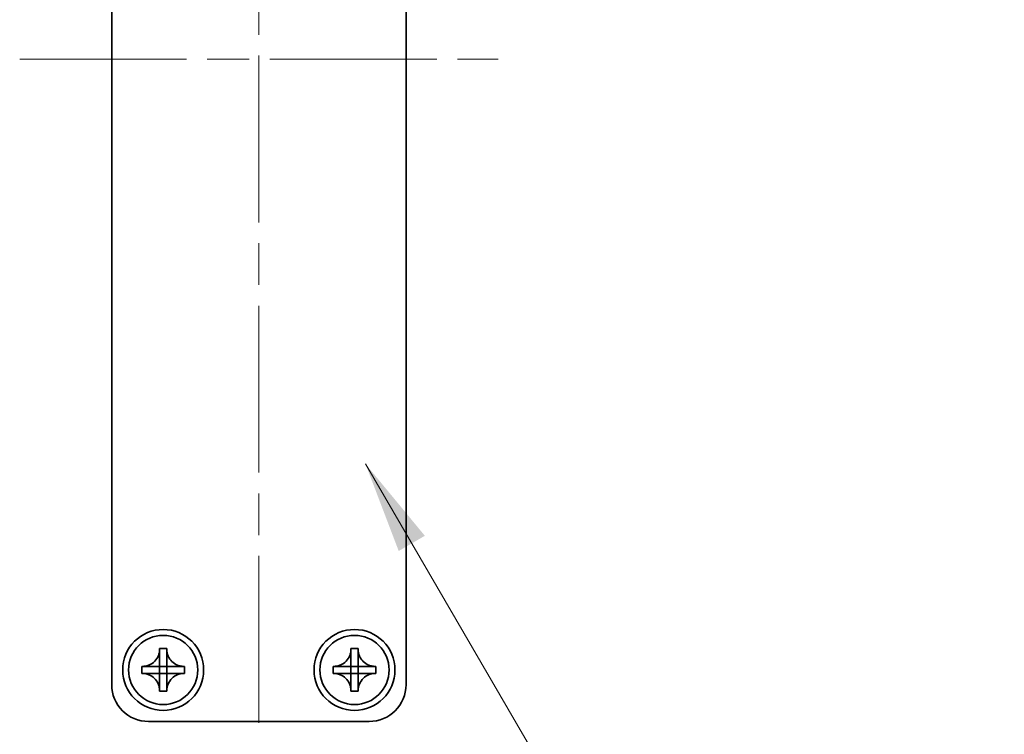
# Model space of a CAD drawing. Units: millimetres. Extents: x -50 to 7754, y -50 to 5279.
# Drawn here: x 874 to 940, y 4644 to 4693 of the extents above; entities that cross this region are included whole.
import ezdxf

# ---------------------------------------------------------------- set-up
doc = ezdxf.new("R2010")
doc.units = ezdxf.units.MM
doc.header["$LTSCALE"] = 2
doc.linetypes.add('CHAIN', pattern=[0.3543, 0.2362, -0.0295, 0.0591, -0.0295])
for name, color, linetype, lineweight in [('Centerline (ISO)', 131, 'Continuous', 18), ('Symbol (ISO)', 7, 'Continuous', 18), ('Visible (ISO)', 7, 'Continuous', 35)]:
    doc.layers.add(name, color=color, linetype=linetype, lineweight=lineweight)
doc.styles.add('Note Text (TK)', font='txt')
doc.dimstyles.new('Default - Method 1b (TK)$7', dxfattribs={"dimscale": 2, "dimtxt": 2.5, "dimasz": 2.5, "dimexe": 1, "dimexo": 1.5, "dimgap": 1, "dimtad": 1, "dimtoh": 1, "dimrnd": 1e-08, "dimdsep": 46, "dimtxsty": 'Note Text (TK)', "dimcen": 0.09, "dimdle": 5, "dimclrd": 100, "dimclre": 100, "dimclrt": 7, "dimadec": 1, "dimazin": 1, "dimtfac": 1, "dimtmove": 0, "dimatfit": 3, "dimfxl": 1, "dimtolj": 1, "dimlwd": -1, "dimlwe": -1, "dimarcsym": 0})

msp = doc.modelspace()

# ---------------------------------------------------------------- linework, layer by layer
at = {"layer": 'Centerline (ISO)', "linetype": 'CHAIN', "ltscale": 23.990969}
for p, q in [((889.7588, 4741.2105), (889.7588, 4638.7105)), ((873.5088, 4689.9605), (906.0088, 4689.9605))]:
    msp.add_line(p, q, dxfattribs=at)
at = {"layer": 'Visible (ISO)'}
for p, q in [((879.7588, 4647.4605), (879.7588, 4732.4605)), ((899.7588, 4732.4605), (899.7588, 4647.4605)), ((883.0171, 4649.8622), (883.0171, 4649.9105)), ((883.0171, 4649.9105), (883.5005, 4649.9105)), ((883.5005, 4649.9105), (883.5005, 4649.8622)), ((883.5005, 4649.8622), (883.5005, 4649.8551)), ((896.0171, 4649.8622), (896.0171, 4649.9105)), ((896.0171, 4649.9105), (896.5005, 4649.9105)), ((896.5005, 4649.9105), (896.5005, 4649.8622)), ((896.5005, 4649.8622), (896.5005, 4649.8551)), ((883.0171, 4648.7032), (883.0171, 4649.3608)), ((883.5005, 4649.3608), (883.5005, 4648.7032)), ((896.0171, 4648.7032), (896.0171, 4649.3608)), ((896.5005, 4649.3608), (896.5005, 4648.7032)), ((881.8088, 4648.2189), (881.8088, 4648.7022)), ((881.8088, 4648.7022), (881.8571, 4648.7022)), ((881.8571, 4648.2189), (881.8088, 4648.2189)), ((881.8571, 4648.7022), (881.8642, 4648.7022)), ((881.8642, 4648.2189), (881.8571, 4648.2189)), ((882.3585, 4648.7022), (883.0161, 4648.7022)), ((883.0161, 4648.2189), (882.3585, 4648.2189)), ((883.0168, 4648.7025), (883.0171, 4648.7022)), ((883.0168, 4648.2186), (883.0171, 4648.2189)), ((883.0171, 4648.7022), (883.5005, 4648.7022)), ((883.0171, 4648.2189), (883.0171, 4648.7022)), ((883.5005, 4648.2189), (883.0171, 4648.2189)), ((883.0171, 4647.5603), (883.0171, 4648.2179)), ((883.5008, 4648.7025), (883.5005, 4648.7022)), ((883.5005, 4648.7022), (883.5005, 4648.2189)), ((883.5008, 4648.2186), (883.5005, 4648.2189)), ((883.5005, 4648.2179), (883.5005, 4647.5603)), ((883.5015, 4648.7022), (884.1591, 4648.7022)), ((884.1591, 4648.2189), (883.5015, 4648.2189)), ((884.6605, 4648.2189), (884.6534, 4648.2189)), ((884.6605, 4648.7022), (884.7088, 4648.7022)), ((884.7088, 4648.2189), (884.6605, 4648.2189)), ((884.7088, 4648.7022), (884.7088, 4648.2189)), ((894.8088, 4648.2189), (894.8088, 4648.7022)), ((894.8088, 4648.7022), (894.8571, 4648.7022)), ((894.8571, 4648.2189), (894.8088, 4648.2189)), ((894.8571, 4648.7022), (894.8642, 4648.7022)), ((894.8642, 4648.2189), (894.8571, 4648.2189)), ((895.3585, 4648.7022), (896.0161, 4648.7022)), ((896.0161, 4648.2189), (895.3585, 4648.2189)), ((896.0168, 4648.7025), (896.0171, 4648.7022)), ((896.0168, 4648.2186), (896.0171, 4648.2189)), ((896.0171, 4648.7022), (896.5005, 4648.7022)), ((896.0171, 4648.2189), (896.0171, 4648.7022)), ((896.5005, 4648.2189), (896.0171, 4648.2189)), ((896.0171, 4647.5603), (896.0171, 4648.2179)), ((896.5008, 4648.7025), (896.5005, 4648.7022)), ((896.5005, 4648.7022), (896.5005, 4648.2189)), ((896.5008, 4648.2186), (896.5005, 4648.2189)), ((896.5005, 4648.2179), (896.5005, 4647.5603)), ((896.5015, 4648.7022), (897.1591, 4648.7022)), ((897.1591, 4648.2189), (896.5015, 4648.2189)), ((897.6605, 4648.2189), (897.6534, 4648.2189)), ((897.6605, 4648.7022), (897.7088, 4648.7022)), ((897.7088, 4648.2189), (897.6605, 4648.2189)), ((897.7088, 4648.7022), (897.7088, 4648.2189)), ((883.0171, 4647.0589), (883.0171, 4647.0659)), ((883.0171, 4647.0105), (883.0171, 4647.0589)), ((883.5005, 4647.0105), (883.0171, 4647.0105)), ((883.5005, 4647.0589), (883.5005, 4647.0105)), ((896.0171, 4647.0589), (896.0171, 4647.0659)), ((896.0171, 4647.0105), (896.0171, 4647.0589)), ((896.5005, 4647.0105), (896.0171, 4647.0105)), ((896.5005, 4647.0589), (896.5005, 4647.0105)), ((897.2588, 4644.9605), (882.2588, 4644.9605))]:
    msp.add_line(p, q, dxfattribs=at)
for centre, radius in [((883.2588, 4648.4605), 2.75), ((896.2588, 4648.4605), 2.75), ((883.2588, 4648.4605), 2.35), ((896.2588, 4648.4605), 2.35)]:
    msp.add_circle(centre, radius, dxfattribs=at)
for centre, start, end in [((882.2588, 4647.4605), 180, 270), ((897.2588, 4647.4605), 270, 0)]:
    msp.add_arc(centre, 2.5, start, end, dxfattribs=at)
for points, knots in [([(883.0171, 4649.8622), (883.0171, 4649.7914), (883.0107, 4649.7207), (882.9841, 4649.5773), (882.9633, 4649.505), (882.8792, 4649.2924), (882.7948, 4649.1622), (882.5833, 4648.9453), (882.4593, 4648.8596), (882.2471, 4648.7666), (882.1683, 4648.7417), (882.0118, 4648.7099), (881.9345, 4648.7022), (881.8571, 4648.7022)], [0, 0, 0, 0, 0.02124076, 0.02124076, 0.04375967, 0.04375967, 0.08983788, 0.08983788, 0.13464276, 0.13464276, 0.15935189, 0.15935189, 0.18257439, 0.18257439, 0.18257439, 0.18257439]), ([(883.0171, 4649.8551), (883.0171, 4649.8052), (883.0155, 4649.7545), (883.0141, 4649.6236), (883.0144, 4649.5765), (883.0162, 4649.4551), (883.0171, 4649.4093), (883.0171, 4649.3608)], [0, 0, 0, 0, 0.020958629, 0.020958629, 0.040648524, 0.040648524, 0.05605422, 0.05605422, 0.05605422, 0.05605422]), ([(884.6605, 4648.7022), (884.5897, 4648.7022), (884.519, 4648.7087), (884.3756, 4648.7352), (884.3033, 4648.756), (884.0907, 4648.8402), (883.9605, 4648.9245), (883.7436, 4649.136), (883.6578, 4649.26), (883.5649, 4649.4722), (883.54, 4649.551), (883.5082, 4649.7076), (883.5005, 4649.7848), (883.5005, 4649.8622)], [0, 0, 0, 0, 0.02124076, 0.02124076, 0.04375967, 0.04375967, 0.08983788, 0.08983788, 0.13464276, 0.13464276, 0.15935189, 0.15935189, 0.18257439, 0.18257439, 0.18257439, 0.18257439]), ([(883.5005, 4649.3608), (883.5005, 4649.4156), (883.5017, 4649.4688), (883.5033, 4649.5933), (883.5035, 4649.6433), (883.5018, 4649.7661), (883.5005, 4649.81), (883.5005, 4649.8551)], [0, 0, 0, 0, 0.023020266, 0.023020266, 0.047605682, 0.047605682, 0.069942626, 0.069942626, 0.069942626, 0.069942626]), ([(896.0171, 4649.8622), (896.0171, 4649.7914), (896.0107, 4649.7207), (895.9841, 4649.5773), (895.9633, 4649.505), (895.8792, 4649.2924), (895.7948, 4649.1622), (895.5833, 4648.9453), (895.4593, 4648.8596), (895.2471, 4648.7666), (895.1683, 4648.7417), (895.0118, 4648.7099), (894.9345, 4648.7022), (894.8571, 4648.7022)], [0, 0, 0, 0, 0.02124076, 0.02124076, 0.04375967, 0.04375967, 0.08983788, 0.08983788, 0.13464276, 0.13464276, 0.15935189, 0.15935189, 0.18257439, 0.18257439, 0.18257439, 0.18257439]), ([(896.0171, 4649.8551), (896.0171, 4649.8052), (896.0155, 4649.7545), (896.0141, 4649.6236), (896.0144, 4649.5765), (896.0162, 4649.4551), (896.0171, 4649.4093), (896.0171, 4649.3608)], [0, 0, 0, 0, 0.020958629, 0.020958629, 0.040648524, 0.040648524, 0.05605422, 0.05605422, 0.05605422, 0.05605422]), ([(897.6605, 4648.7022), (897.5897, 4648.7022), (897.519, 4648.7087), (897.3756, 4648.7352), (897.3033, 4648.756), (897.0907, 4648.8402), (896.9605, 4648.9245), (896.7436, 4649.136), (896.6578, 4649.26), (896.5649, 4649.4722), (896.54, 4649.551), (896.5082, 4649.7076), (896.5005, 4649.7848), (896.5005, 4649.8622)], [0, 0, 0, 0, 0.02124076, 0.02124076, 0.04375967, 0.04375967, 0.08983788, 0.08983788, 0.13464276, 0.13464276, 0.15935189, 0.15935189, 0.18257439, 0.18257439, 0.18257439, 0.18257439]), ([(896.5005, 4649.3608), (896.5005, 4649.4156), (896.5017, 4649.4688), (896.5033, 4649.5933), (896.5035, 4649.6433), (896.5018, 4649.7661), (896.5005, 4649.81), (896.5005, 4649.8551)], [0, 0, 0, 0, 0.023020266, 0.023020266, 0.047605682, 0.047605682, 0.069942626, 0.069942626, 0.069942626, 0.069942626]), ([(881.8571, 4648.2189), (881.9279, 4648.2189), (881.9986, 4648.2124), (882.142, 4648.1858), (882.2143, 4648.165), (882.4269, 4648.0809), (882.5571, 4647.9965), (882.774, 4647.785), (882.8598, 4647.6611), (882.9527, 4647.4488), (882.9776, 4647.3701), (883.0094, 4647.2135), (883.0171, 4647.1363), (883.0171, 4647.0589)], [0, 0, 0, 0, 0.02124076, 0.02124076, 0.04375967, 0.04375967, 0.08983788, 0.08983788, 0.13464276, 0.13464276, 0.15935189, 0.15935189, 0.18257439, 0.18257439, 0.18257439, 0.18257439]), ([(882.3585, 4648.7022), (882.3037, 4648.7022), (882.2505, 4648.7034), (882.126, 4648.7051), (882.076, 4648.7052), (881.9533, 4648.7035), (881.9093, 4648.7022), (881.8642, 4648.7022)], [0, 0, 0, 0, 0.023020266, 0.023020266, 0.047605682, 0.047605682, 0.069942626, 0.069942626, 0.069942626, 0.069942626]), ([(881.8642, 4648.2189), (881.9142, 4648.2189), (881.9648, 4648.2172), (882.0958, 4648.2158), (882.1429, 4648.2161), (882.2642, 4648.2179), (882.3101, 4648.2189), (882.3585, 4648.2189)], [0, 0, 0, 0, 0.020958629, 0.020958629, 0.040648524, 0.040648524, 0.05605422, 0.05605422, 0.05605422, 0.05605422]), ([(883.0168, 4648.7025), (883.0168, 4648.7025), (883.0168, 4648.7025), (883.0168, 4648.7024), (883.0168, 4648.7024), (883.0167, 4648.7024), (883.0167, 4648.7024), (883.0166, 4648.7023), (883.0166, 4648.7023), (883.0165, 4648.7023), (883.0165, 4648.7023), (883.0165, 4648.7022), (883.0164, 4648.7022), (883.0164, 4648.7022), (883.0163, 4648.7022), (883.0163, 4648.7022), (883.0163, 4648.7022), (883.0162, 4648.7022), (883.0162, 4648.7022), (883.0162, 4648.7022), (883.0162, 4648.7022), (883.0162, 4648.7022), (883.0162, 4648.7022), (883.0162, 4648.7022), (883.0162, 4648.7022), (883.0161, 4648.7022), (883.0161, 4648.7022), (883.0161, 4648.7022)], [0.00008508914, 0.00008508914, 0.00008508914, 0.00008508914, 0.00008697691, 0.00008697691, 0.00009980623, 0.00009980623, 0.00011295066, 0.00011295066, 0.00012629851, 0.00012629851, 0.00013972752, 0.00013972752, 0.00015311264, 0.00015311264, 0.00016633329, 0.00016633329, 0.00017284784, 0.00017284784, 0.00017928102, 0.00017928102, 0.00018246357, 0.00018246357, 0.00018562158, 0.00018562158, 0.00018719099, 0.00018719099, 0.00019000286, 0.00019000286, 0.00019000286, 0.00019000286]), ([(883.0161, 4648.2189), (883.0161, 4648.2189), (883.0161, 4648.2189), (883.0162, 4648.2189), (883.0162, 4648.2189), (883.0162, 4648.2189), (883.0162, 4648.2189), (883.0162, 4648.2189), (883.0162, 4648.2189), (883.0162, 4648.2188), (883.0162, 4648.2188), (883.0163, 4648.2188), (883.0163, 4648.2188), (883.0163, 4648.2188), (883.0163, 4648.2188), (883.0163, 4648.2188), (883.0163, 4648.2188), (883.0163, 4648.2188), (883.0163, 4648.2188), (883.0164, 4648.2188), (883.0164, 4648.2188), (883.0164, 4648.2188), (883.0164, 4648.2188), (883.0165, 4648.2188), (883.0165, 4648.2188), (883.0165, 4648.2188), (883.0166, 4648.2188), (883.0166, 4648.2187), (883.0167, 4648.2187), (883.0167, 4648.2187), (883.0167, 4648.2187), (883.0168, 4648.2186), (883.0168, 4648.2186), (883.0168, 4648.2186)], [0, 0, 0, 0, 0.00000312667, 0.00000312667, 0.00000627968, 0.00000627968, 0.0000094578, 0.0000094578, 0.00001265972, 0.00001265972, 0.00001588406, 0.00001588406, 0.0000191294, 0.0000191294, 0.00002239422, 0.00002239422, 0.00002567696, 0.00002567696, 0.00003228937, 0.00003228937, 0.00003895317, 0.00003895317, 0.00004565389, 0.00004565389, 0.00005237644, 0.00005237644, 0.00006582271, 0.00006582271, 0.00007916901, 0.00007916901, 0.00009229394, 0.00009229394, 0.0001050879, 0.0001050879, 0.0001050879, 0.0001050879]), ([(883.0171, 4648.7032), (883.0171, 4648.7032), (883.0171, 4648.7032), (883.0171, 4648.7032), (883.0171, 4648.7032), (883.0171, 4648.7031), (883.0171, 4648.7031), (883.0171, 4648.7031), (883.0171, 4648.7031), (883.0171, 4648.7031), (883.0171, 4648.7031), (883.0171, 4648.7031), (883.0171, 4648.7031), (883.0171, 4648.703), (883.0171, 4648.703), (883.0171, 4648.703), (883.0171, 4648.703), (883.0171, 4648.703), (883.0171, 4648.703), (883.0171, 4648.7029), (883.0171, 4648.7029), (883.0171, 4648.7029), (883.0171, 4648.7029), (883.0171, 4648.7029), (883.0171, 4648.7028), (883.0171, 4648.7028), (883.017, 4648.7028), (883.017, 4648.7027), (883.017, 4648.7027), (883.017, 4648.7026), (883.0169, 4648.7026), (883.0169, 4648.7025), (883.0169, 4648.7025), (883.0168, 4648.7025)], [0, 0, 0, 0, 0.00000312667, 0.00000312667, 0.00000627968, 0.00000627968, 0.0000094578, 0.0000094578, 0.00001265972, 0.00001265972, 0.00001588406, 0.00001588406, 0.0000191294, 0.0000191294, 0.00002239422, 0.00002239422, 0.00002567696, 0.00002567696, 0.00003228937, 0.00003228937, 0.00003895317, 0.00003895317, 0.00004565389, 0.00004565389, 0.00005237644, 0.00005237644, 0.00006582271, 0.00006582271, 0.00007916901, 0.00007916901, 0.00009229394, 0.00009229394, 0.0001050879, 0.0001050879, 0.0001050879, 0.0001050879]), ([(883.0168, 4648.2186), (883.0168, 4648.2186), (883.0168, 4648.2186), (883.0169, 4648.2185), (883.0169, 4648.2185), (883.0169, 4648.2184), (883.017, 4648.2184), (883.017, 4648.2184), (883.017, 4648.2183), (883.017, 4648.2183), (883.0171, 4648.2182), (883.0171, 4648.2182), (883.0171, 4648.2181), (883.0171, 4648.2181), (883.0171, 4648.2181), (883.0171, 4648.218), (883.0171, 4648.218), (883.0171, 4648.218), (883.0171, 4648.2179), (883.0171, 4648.2179), (883.0171, 4648.2179), (883.0171, 4648.2179), (883.0171, 4648.2179), (883.0171, 4648.2179), (883.0171, 4648.2179), (883.0171, 4648.2179), (883.0171, 4648.2179), (883.0171, 4648.2179)], [0.00008508914, 0.00008508914, 0.00008508914, 0.00008508914, 0.00008697691, 0.00008697691, 0.00009980623, 0.00009980623, 0.00011295066, 0.00011295066, 0.00012629851, 0.00012629851, 0.00013972752, 0.00013972752, 0.00015311264, 0.00015311264, 0.00016633329, 0.00016633329, 0.00017284784, 0.00017284784, 0.00017928102, 0.00017928102, 0.00018246357, 0.00018246357, 0.00018562158, 0.00018562158, 0.00018719099, 0.00018719099, 0.00019000286, 0.00019000286, 0.00019000286, 0.00019000286]), ([(883.5008, 4648.7025), (883.5008, 4648.7025), (883.5008, 4648.7025), (883.5007, 4648.7025), (883.5007, 4648.7025), (883.5007, 4648.7026), (883.5006, 4648.7026), (883.5006, 4648.7027), (883.5006, 4648.7027), (883.5006, 4648.7028), (883.5005, 4648.7028), (883.5005, 4648.7029), (883.5005, 4648.7029), (883.5005, 4648.703), (883.5005, 4648.703), (883.5005, 4648.703), (883.5005, 4648.7031), (883.5005, 4648.7031), (883.5005, 4648.7031), (883.5005, 4648.7031), (883.5005, 4648.7031), (883.5005, 4648.7031), (883.5005, 4648.7032), (883.5005, 4648.7032), (883.5005, 4648.7032), (883.5005, 4648.7032), (883.5005, 4648.7032), (883.5005, 4648.7032)], [0.00008508914, 0.00008508914, 0.00008508914, 0.00008508914, 0.00008697691, 0.00008697691, 0.00009980623, 0.00009980623, 0.00011295066, 0.00011295066, 0.00012629851, 0.00012629851, 0.00013972752, 0.00013972752, 0.00015311264, 0.00015311264, 0.00016633329, 0.00016633329, 0.00017284784, 0.00017284784, 0.00017928102, 0.00017928102, 0.00018246357, 0.00018246357, 0.00018562158, 0.00018562158, 0.00018719099, 0.00018719099, 0.00019000286, 0.00019000286, 0.00019000286, 0.00019000286]), ([(883.5005, 4647.0589), (883.5005, 4647.212), (883.5308, 4647.3637), (883.6494, 4647.6482), (883.7371, 4647.7779), (883.954, 4647.9909), (884.0795, 4648.0739), (884.3578, 4648.1889), (884.5084, 4648.2189), (884.6605, 4648.2189)], [0, 0, 0, 0, 0.04594974, 0.04594974, 0.09245849, 0.09245849, 0.13717115, 0.13717115, 0.18279611, 0.18279611, 0.18279611, 0.18279611]), ([(883.5005, 4648.2179), (883.5005, 4648.2179), (883.5005, 4648.218), (883.5005, 4648.2181), (883.5005, 4648.2182), (883.5006, 4648.2183), (883.5006, 4648.2183), (883.5007, 4648.2185), (883.5007, 4648.2185), (883.5008, 4648.2186)], [0, 0, 0, 0, 0.00002566154, 0.00002566154, 0.00005234749, 0.00005234749, 0.00007913656, 0.00007913656, 0.00010506442, 0.00010506442, 0.00010506442, 0.00010506442]), ([(883.5015, 4648.7022), (883.5015, 4648.7022), (883.5015, 4648.7022), (883.5014, 4648.7022), (883.5014, 4648.7022), (883.5014, 4648.7022), (883.5014, 4648.7022), (883.5014, 4648.7022), (883.5014, 4648.7022), (883.5014, 4648.7022), (883.5014, 4648.7022), (883.5013, 4648.7022), (883.5013, 4648.7022), (883.5013, 4648.7022), (883.5013, 4648.7022), (883.5013, 4648.7022), (883.5013, 4648.7022), (883.5013, 4648.7022), (883.5013, 4648.7022), (883.5012, 4648.7022), (883.5012, 4648.7022), (883.5012, 4648.7022), (883.5012, 4648.7022), (883.5011, 4648.7022), (883.5011, 4648.7023), (883.5011, 4648.7023), (883.501, 4648.7023), (883.501, 4648.7023), (883.5009, 4648.7023), (883.5009, 4648.7024), (883.5009, 4648.7024), (883.5008, 4648.7024), (883.5008, 4648.7025), (883.5008, 4648.7025)], [0, 0, 0, 0, 0.00000312667, 0.00000312667, 0.00000627968, 0.00000627968, 0.0000094578, 0.0000094578, 0.00001265972, 0.00001265972, 0.00001588406, 0.00001588406, 0.0000191294, 0.0000191294, 0.00002239422, 0.00002239422, 0.00002567696, 0.00002567696, 0.00003228937, 0.00003228937, 0.00003895317, 0.00003895317, 0.00004565389, 0.00004565389, 0.00005237644, 0.00005237644, 0.00006582271, 0.00006582271, 0.00007916901, 0.00007916901, 0.00009229394, 0.00009229394, 0.0001050879, 0.0001050879, 0.0001050879, 0.0001050879]), ([(883.5008, 4648.2186), (883.5008, 4648.2186), (883.5009, 4648.2187), (883.501, 4648.2187), (883.501, 4648.2188), (883.5012, 4648.2188), (883.5012, 4648.2188), (883.5013, 4648.2188), (883.5014, 4648.2189), (883.5015, 4648.2189)], [0.00008497734, 0.00008497734, 0.00008497734, 0.00008497734, 0.0001108108, 0.0001108108, 0.00013750232, 0.00013750232, 0.00016409111, 0.00016409111, 0.00018965934, 0.00018965934, 0.00018965934, 0.00018965934]), ([(884.6534, 4648.7022), (884.6034, 4648.7022), (884.5528, 4648.7038), (884.4219, 4648.7053), (884.3748, 4648.7049), (884.2534, 4648.7031), (884.2075, 4648.7022), (884.1591, 4648.7022)], [0, 0, 0, 0, 0.020958629, 0.020958629, 0.040648524, 0.040648524, 0.05605422, 0.05605422, 0.05605422, 0.05605422]), ([(884.1591, 4648.2189), (884.2139, 4648.2189), (884.2671, 4648.2177), (884.3916, 4648.216), (884.4416, 4648.2158), (884.5644, 4648.2175), (884.6083, 4648.2189), (884.6534, 4648.2189)], [0, 0, 0, 0, 0.023020266, 0.023020266, 0.047605682, 0.047605682, 0.069942626, 0.069942626, 0.069942626, 0.069942626]), ([(894.8571, 4648.2189), (894.9279, 4648.2189), (894.9986, 4648.2124), (895.142, 4648.1858), (895.2143, 4648.165), (895.4269, 4648.0809), (895.5571, 4647.9965), (895.774, 4647.785), (895.8598, 4647.6611), (895.9527, 4647.4488), (895.9776, 4647.3701), (896.0094, 4647.2135), (896.0171, 4647.1363), (896.0171, 4647.0589)], [0, 0, 0, 0, 0.02124076, 0.02124076, 0.04375967, 0.04375967, 0.08983788, 0.08983788, 0.13464276, 0.13464276, 0.15935189, 0.15935189, 0.18257439, 0.18257439, 0.18257439, 0.18257439]), ([(895.3585, 4648.7022), (895.3037, 4648.7022), (895.2505, 4648.7034), (895.126, 4648.7051), (895.076, 4648.7052), (894.9533, 4648.7035), (894.9093, 4648.7022), (894.8642, 4648.7022)], [0, 0, 0, 0, 0.023020266, 0.023020266, 0.047605682, 0.047605682, 0.069942626, 0.069942626, 0.069942626, 0.069942626]), ([(894.8642, 4648.2189), (894.9142, 4648.2189), (894.9648, 4648.2172), (895.0958, 4648.2158), (895.1429, 4648.2161), (895.2642, 4648.2179), (895.3101, 4648.2189), (895.3585, 4648.2189)], [0, 0, 0, 0, 0.020958629, 0.020958629, 0.040648524, 0.040648524, 0.05605422, 0.05605422, 0.05605422, 0.05605422]), ([(896.0168, 4648.7025), (896.0168, 4648.7025), (896.0168, 4648.7025), (896.0168, 4648.7024), (896.0168, 4648.7024), (896.0167, 4648.7024), (896.0167, 4648.7024), (896.0166, 4648.7023), (896.0166, 4648.7023), (896.0165, 4648.7023), (896.0165, 4648.7023), (896.0165, 4648.7022), (896.0164, 4648.7022), (896.0164, 4648.7022), (896.0163, 4648.7022), (896.0163, 4648.7022), (896.0163, 4648.7022), (896.0162, 4648.7022), (896.0162, 4648.7022), (896.0162, 4648.7022), (896.0162, 4648.7022), (896.0162, 4648.7022), (896.0162, 4648.7022), (896.0162, 4648.7022), (896.0162, 4648.7022), (896.0161, 4648.7022), (896.0161, 4648.7022), (896.0161, 4648.7022)], [0.00008508914, 0.00008508914, 0.00008508914, 0.00008508914, 0.00008697691, 0.00008697691, 0.00009980623, 0.00009980623, 0.00011295066, 0.00011295066, 0.00012629851, 0.00012629851, 0.00013972752, 0.00013972752, 0.00015311264, 0.00015311264, 0.00016633329, 0.00016633329, 0.00017284784, 0.00017284784, 0.00017928102, 0.00017928102, 0.00018246357, 0.00018246357, 0.00018562158, 0.00018562158, 0.00018719099, 0.00018719099, 0.00019000286, 0.00019000286, 0.00019000286, 0.00019000286]), ([(896.0161, 4648.2189), (896.0161, 4648.2189), (896.0161, 4648.2189), (896.0162, 4648.2189), (896.0162, 4648.2189), (896.0162, 4648.2189), (896.0162, 4648.2189), (896.0162, 4648.2189), (896.0162, 4648.2189), (896.0162, 4648.2188), (896.0162, 4648.2188), (896.0163, 4648.2188), (896.0163, 4648.2188), (896.0163, 4648.2188), (896.0163, 4648.2188), (896.0163, 4648.2188), (896.0163, 4648.2188), (896.0163, 4648.2188), (896.0163, 4648.2188), (896.0164, 4648.2188), (896.0164, 4648.2188), (896.0164, 4648.2188), (896.0164, 4648.2188), (896.0165, 4648.2188), (896.0165, 4648.2188), (896.0165, 4648.2188), (896.0166, 4648.2188), (896.0166, 4648.2187), (896.0167, 4648.2187), (896.0167, 4648.2187), (896.0167, 4648.2187), (896.0168, 4648.2186), (896.0168, 4648.2186), (896.0168, 4648.2186)], [0, 0, 0, 0, 0.00000312667, 0.00000312667, 0.00000627968, 0.00000627968, 0.0000094578, 0.0000094578, 0.00001265972, 0.00001265972, 0.00001588406, 0.00001588406, 0.0000191294, 0.0000191294, 0.00002239422, 0.00002239422, 0.00002567696, 0.00002567696, 0.00003228937, 0.00003228937, 0.00003895317, 0.00003895317, 0.00004565389, 0.00004565389, 0.00005237644, 0.00005237644, 0.00006582271, 0.00006582271, 0.00007916901, 0.00007916901, 0.00009229394, 0.00009229394, 0.0001050879, 0.0001050879, 0.0001050879, 0.0001050879]), ([(896.0171, 4648.7032), (896.0171, 4648.7032), (896.0171, 4648.7032), (896.0171, 4648.7032), (896.0171, 4648.7032), (896.0171, 4648.7031), (896.0171, 4648.7031), (896.0171, 4648.7031), (896.0171, 4648.7031), (896.0171, 4648.7031), (896.0171, 4648.7031), (896.0171, 4648.7031), (896.0171, 4648.7031), (896.0171, 4648.703), (896.0171, 4648.703), (896.0171, 4648.703), (896.0171, 4648.703), (896.0171, 4648.703), (896.0171, 4648.703), (896.0171, 4648.7029), (896.0171, 4648.7029), (896.0171, 4648.7029), (896.0171, 4648.7029), (896.0171, 4648.7029), (896.0171, 4648.7028), (896.0171, 4648.7028), (896.017, 4648.7028), (896.017, 4648.7027), (896.017, 4648.7027), (896.017, 4648.7026), (896.0169, 4648.7026), (896.0169, 4648.7025), (896.0169, 4648.7025), (896.0168, 4648.7025)], [0, 0, 0, 0, 0.00000312667, 0.00000312667, 0.00000627968, 0.00000627968, 0.0000094578, 0.0000094578, 0.00001265972, 0.00001265972, 0.00001588406, 0.00001588406, 0.0000191294, 0.0000191294, 0.00002239422, 0.00002239422, 0.00002567696, 0.00002567696, 0.00003228937, 0.00003228937, 0.00003895317, 0.00003895317, 0.00004565389, 0.00004565389, 0.00005237644, 0.00005237644, 0.00006582271, 0.00006582271, 0.00007916901, 0.00007916901, 0.00009229394, 0.00009229394, 0.0001050879, 0.0001050879, 0.0001050879, 0.0001050879]), ([(896.0168, 4648.2186), (896.0168, 4648.2186), (896.0168, 4648.2186), (896.0169, 4648.2185), (896.0169, 4648.2185), (896.0169, 4648.2184), (896.017, 4648.2184), (896.017, 4648.2184), (896.017, 4648.2183), (896.017, 4648.2183), (896.0171, 4648.2182), (896.0171, 4648.2182), (896.0171, 4648.2181), (896.0171, 4648.2181), (896.0171, 4648.2181), (896.0171, 4648.218), (896.0171, 4648.218), (896.0171, 4648.218), (896.0171, 4648.2179), (896.0171, 4648.2179), (896.0171, 4648.2179), (896.0171, 4648.2179), (896.0171, 4648.2179), (896.0171, 4648.2179), (896.0171, 4648.2179), (896.0171, 4648.2179), (896.0171, 4648.2179), (896.0171, 4648.2179)], [0.00008508914, 0.00008508914, 0.00008508914, 0.00008508914, 0.00008697691, 0.00008697691, 0.00009980623, 0.00009980623, 0.00011295066, 0.00011295066, 0.00012629851, 0.00012629851, 0.00013972752, 0.00013972752, 0.00015311264, 0.00015311264, 0.00016633329, 0.00016633329, 0.00017284784, 0.00017284784, 0.00017928102, 0.00017928102, 0.00018246357, 0.00018246357, 0.00018562158, 0.00018562158, 0.00018719099, 0.00018719099, 0.00019000286, 0.00019000286, 0.00019000286, 0.00019000286]), ([(896.5008, 4648.7025), (896.5008, 4648.7025), (896.5008, 4648.7025), (896.5007, 4648.7025), (896.5007, 4648.7025), (896.5007, 4648.7026), (896.5006, 4648.7026), (896.5006, 4648.7027), (896.5006, 4648.7027), (896.5006, 4648.7028), (896.5005, 4648.7028), (896.5005, 4648.7029), (896.5005, 4648.7029), (896.5005, 4648.703), (896.5005, 4648.703), (896.5005, 4648.703), (896.5005, 4648.7031), (896.5005, 4648.7031), (896.5005, 4648.7031), (896.5005, 4648.7031), (896.5005, 4648.7031), (896.5005, 4648.7031), (896.5005, 4648.7032), (896.5005, 4648.7032), (896.5005, 4648.7032), (896.5005, 4648.7032), (896.5005, 4648.7032), (896.5005, 4648.7032)], [0.00008508914, 0.00008508914, 0.00008508914, 0.00008508914, 0.00008697691, 0.00008697691, 0.00009980623, 0.00009980623, 0.00011295066, 0.00011295066, 0.00012629851, 0.00012629851, 0.00013972752, 0.00013972752, 0.00015311264, 0.00015311264, 0.00016633329, 0.00016633329, 0.00017284784, 0.00017284784, 0.00017928102, 0.00017928102, 0.00018246357, 0.00018246357, 0.00018562158, 0.00018562158, 0.00018719099, 0.00018719099, 0.00019000286, 0.00019000286, 0.00019000286, 0.00019000286]), ([(896.5005, 4647.0589), (896.5005, 4647.212), (896.5308, 4647.3637), (896.6494, 4647.6482), (896.7371, 4647.7779), (896.954, 4647.9909), (897.0795, 4648.0739), (897.3578, 4648.1889), (897.5084, 4648.2189), (897.6605, 4648.2189)], [0, 0, 0, 0, 0.04594974, 0.04594974, 0.09245849, 0.09245849, 0.13717115, 0.13717115, 0.18279611, 0.18279611, 0.18279611, 0.18279611]), ([(896.5005, 4648.2179), (896.5005, 4648.2179), (896.5005, 4648.218), (896.5005, 4648.2181), (896.5005, 4648.2182), (896.5006, 4648.2183), (896.5006, 4648.2183), (896.5007, 4648.2185), (896.5007, 4648.2185), (896.5008, 4648.2186)], [0, 0, 0, 0, 0.00002566154, 0.00002566154, 0.00005234749, 0.00005234749, 0.00007913656, 0.00007913656, 0.00010506442, 0.00010506442, 0.00010506442, 0.00010506442]), ([(896.5015, 4648.7022), (896.5015, 4648.7022), (896.5015, 4648.7022), (896.5014, 4648.7022), (896.5014, 4648.7022), (896.5014, 4648.7022), (896.5014, 4648.7022), (896.5014, 4648.7022), (896.5014, 4648.7022), (896.5014, 4648.7022), (896.5014, 4648.7022), (896.5013, 4648.7022), (896.5013, 4648.7022), (896.5013, 4648.7022), (896.5013, 4648.7022), (896.5013, 4648.7022), (896.5013, 4648.7022), (896.5013, 4648.7022), (896.5013, 4648.7022), (896.5012, 4648.7022), (896.5012, 4648.7022), (896.5012, 4648.7022), (896.5012, 4648.7022), (896.5011, 4648.7022), (896.5011, 4648.7023), (896.5011, 4648.7023), (896.501, 4648.7023), (896.501, 4648.7023), (896.5009, 4648.7023), (896.5009, 4648.7024), (896.5009, 4648.7024), (896.5008, 4648.7024), (896.5008, 4648.7025), (896.5008, 4648.7025)], [0, 0, 0, 0, 0.00000312667, 0.00000312667, 0.00000627968, 0.00000627968, 0.0000094578, 0.0000094578, 0.00001265972, 0.00001265972, 0.00001588406, 0.00001588406, 0.0000191294, 0.0000191294, 0.00002239422, 0.00002239422, 0.00002567696, 0.00002567696, 0.00003228937, 0.00003228937, 0.00003895317, 0.00003895317, 0.00004565389, 0.00004565389, 0.00005237644, 0.00005237644, 0.00006582271, 0.00006582271, 0.00007916901, 0.00007916901, 0.00009229394, 0.00009229394, 0.0001050879, 0.0001050879, 0.0001050879, 0.0001050879]), ([(896.5008, 4648.2186), (896.5008, 4648.2186), (896.5009, 4648.2187), (896.501, 4648.2187), (896.501, 4648.2188), (896.5012, 4648.2188), (896.5012, 4648.2188), (896.5013, 4648.2188), (896.5014, 4648.2189), (896.5015, 4648.2189)], [0.00008497734, 0.00008497734, 0.00008497734, 0.00008497734, 0.0001108108, 0.0001108108, 0.00013750232, 0.00013750232, 0.00016409111, 0.00016409111, 0.00018965934, 0.00018965934, 0.00018965934, 0.00018965934]), ([(897.6534, 4648.7022), (897.6034, 4648.7022), (897.5528, 4648.7038), (897.4219, 4648.7053), (897.3748, 4648.7049), (897.2534, 4648.7031), (897.2075, 4648.7022), (897.1591, 4648.7022)], [0, 0, 0, 0, 0.020958629, 0.020958629, 0.040648524, 0.040648524, 0.05605422, 0.05605422, 0.05605422, 0.05605422]), ([(897.1591, 4648.2189), (897.2139, 4648.2189), (897.2671, 4648.2177), (897.3916, 4648.216), (897.4416, 4648.2158), (897.5644, 4648.2175), (897.6083, 4648.2189), (897.6534, 4648.2189)], [0, 0, 0, 0, 0.023020266, 0.023020266, 0.047605682, 0.047605682, 0.069942626, 0.069942626, 0.069942626, 0.069942626]), ([(883.0171, 4647.5603), (883.0171, 4647.5054), (883.0159, 4647.4522), (883.0143, 4647.3277), (883.0141, 4647.2777), (883.0158, 4647.155), (883.0171, 4647.111), (883.0171, 4647.0659)], [0, 0, 0, 0, 0.023020266, 0.023020266, 0.047605682, 0.047605682, 0.069942626, 0.069942626, 0.069942626, 0.069942626]), ([(883.5005, 4647.0659), (883.5005, 4647.1159), (883.5021, 4647.1665), (883.5035, 4647.2975), (883.5032, 4647.3446), (883.5014, 4647.4659), (883.5005, 4647.5118), (883.5005, 4647.5603)], [0, 0, 0, 0, 0.020958629, 0.020958629, 0.040648524, 0.040648524, 0.05605422, 0.05605422, 0.05605422, 0.05605422]), ([(896.0171, 4647.5603), (896.0171, 4647.5054), (896.0159, 4647.4522), (896.0143, 4647.3277), (896.0141, 4647.2777), (896.0158, 4647.155), (896.0171, 4647.111), (896.0171, 4647.0659)], [0, 0, 0, 0, 0.023020266, 0.023020266, 0.047605682, 0.047605682, 0.069942626, 0.069942626, 0.069942626, 0.069942626]), ([(896.5005, 4647.0659), (896.5005, 4647.1159), (896.5021, 4647.1665), (896.5035, 4647.2975), (896.5032, 4647.3446), (896.5014, 4647.4659), (896.5005, 4647.5118), (896.5005, 4647.5603)], [0, 0, 0, 0, 0.020958629, 0.020958629, 0.040648524, 0.040648524, 0.05605422, 0.05605422, 0.05605422, 0.05605422])]:
    msp.add_open_spline(points, degree=3, knots=knots, dxfattribs=at)

# ---------------------------------------------------------------- leaders
at = {"layer": 'Symbol (ISO)', "color": 100, "annotation_type": 0, "has_hookline": 1, "hookline_direction": 0, "text_width": 20.7031}
msp.add_leader([(897.0044, 4662.4611), (913.4558, 4634.2075), (919.7058, 4634.2075)], dimstyle='Default - Method 1b (TK)$7', override={"dimscale": 0, "dimtxt": 6.25, "dimasz": 6.25, "dimgap": 0, "dimtad": 1}, dxfattribs=at)

doc.saveas('drawing.dxf')
